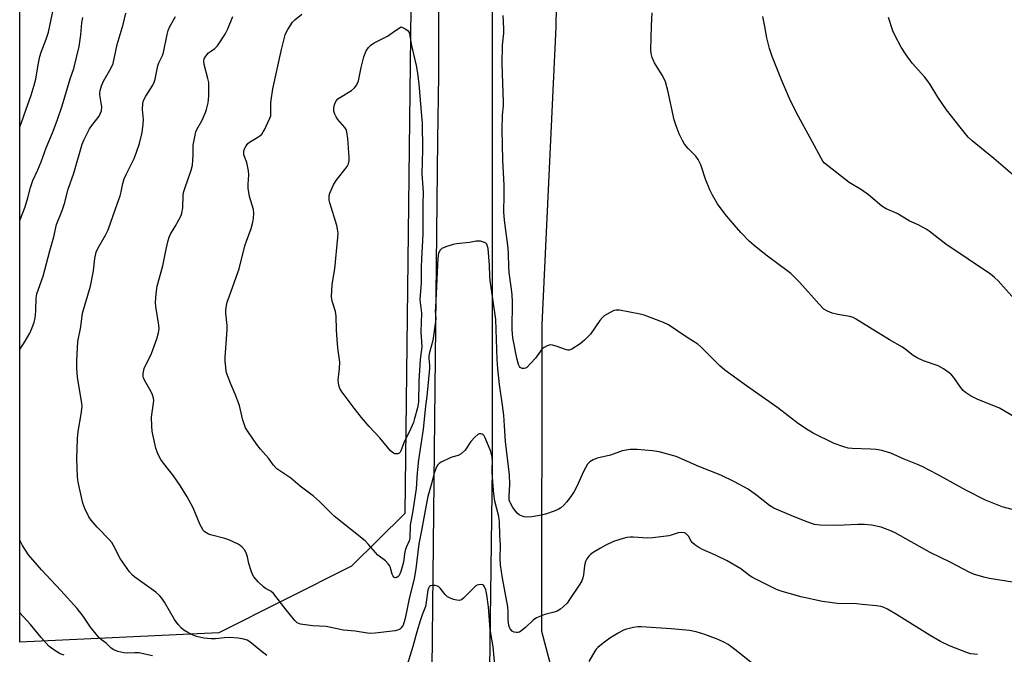
# Model space of a CAD drawing. Units: inches. Extents: x 1183769 to 1189769, y 529458 to 533458.
# Drawn here: x 1183769 to 1184108, y 532431 to 532649 of the extents above; entities that cross this region are included whole.
import ezdxf

# ---------------------------------------------------------------- set-up
doc = ezdxf.new("R2010")
doc.units = ezdxf.units.IN
doc.header["$MEASUREMENT"] = 0
for name, color, linetype in [('NTRL-Farm Land', 3, 'Continuous'), ('NTRL-Trees', 3, 'Continuous'), ('TRANS-Road', 130, 'Continuous'), ('Undefined', 1, 'Continuous')]:
    doc.layers.add(name, color=color, linetype=linetype)

msp = doc.modelspace()

# ---------------------------------------------------------------- linework, layer by layer
at = {"layer": 'NTRL-Farm Land'}
msp.add_lwpolyline([(1183961.44, 532391.41), (1183948.8, 532438.88), (1183948.94, 532544.25), (1183953.7, 532646.54), (1183956.2, 532802.5), (1183965.38, 532936.8), (1183974.03, 533042.43), (1183958.26, 533157.17), (1183953.58, 533160.96), (1183957.79, 533194.29), (1183972.76, 533199.61), (1183988.6, 533201.55), (1184000.98, 533199.83), (1184019.37, 533193.57), (1184060.66, 533157.52), (1184112.97, 533092.07), (1184130.46, 533075.53), (1184151.72, 533066.07), (1184241.43, 533020.79), (1184297.2, 533007), (1184386.26, 532998.66), (1184489.63, 532996.75), (1184602.88, 533006.34)], dxfattribs=at)
at = {"layer": 'NTRL-Trees'}
msp.add_polyline3d([(1183837.83, 532438.42, 0), (1183769.44, 532435.15, 0), (1183769.5, 533458.38, 0), (1184055.53, 533458.35, 0), (1183912.21, 533357.07, 0), (1183901.77, 532479.44, 0), (1183883.39, 532461.36, 0)], close=True, dxfattribs=at)
at = {"layer": 'TRANS-Road'}
for points in [[(1183935.2, 533082.59), (1183933.47, 532935.03), (1183931.76, 532711.24), (1183931.76, 532503.81), (1183931.76, 532495.05), (1183929.07, 532296.72)], [(1183911.03, 532415.46), (1183913.13, 532607.76), (1183913.37, 532629.98), (1183913.96, 532857.02), (1183917.56, 533070.04)]]:
    msp.add_lwpolyline(points, dxfattribs=at)
at = {"layer": 'Undefined'}
for points, elevation in [([(1184110.47, 532455.81), (1184102.56, 532457.1), (1184101.13, 532457.41), (1184097.43, 532458.48), (1184095.78, 532459.11), (1184089.07, 532462.67), (1184082.17, 532466.03), (1184070.16, 532472.78), (1184068.34, 532473.59), (1184065.34, 532474.66), (1184062.01, 532475.39), (1184059.68, 532475.57), (1184057.31, 532475.58), (1184050.2, 532475.24), (1184044.45, 532475.33), (1184042.43, 532475.63), (1184040.18, 532476.37), (1184035.2, 532478.32), (1184030.12, 532480.51), (1184028.54, 532481.27), (1184027.05, 532482.19), (1184022.71, 532485.52), (1184019.63, 532487.7), (1184015.01, 532490.25), (1184010.25, 532492.54), (1184002.72, 532495.54), (1183994.9, 532499), (1183989.06, 532500.61), (1183986.78, 532500.96), (1183981.56, 532501.34), (1183979.18, 532501.32), (1183977.74, 532501.19), (1183976.43, 532500.86), (1183972.38, 532499.46), (1183967.76, 532498.35), (1183966.42, 532497.85), (1183965.26, 532497.14), (1183964.5, 532496.34), (1183963.11, 532493.77), (1183960.86, 532488.72), (1183959.88, 532486.92), (1183958.75, 532485.19), (1183957.3, 532483.34), (1183956.35, 532482.26), (1183955.36, 532481.37), (1183954.42, 532480.79), (1183953.08, 532480.23), (1183950.07, 532479.13), (1183948.64, 532478.78), (1183945.38, 532478.26), (1183943.91, 532478.12), (1183942.78, 532478.26), (1183941.45, 532478.7), (1183940.97, 532478.98), (1183940.38, 532479.52), (1183938.87, 532481.51), (1183937.98, 532482.89), (1183937.77, 532483.38), (1183937.58, 532484.14), (1183937.57, 532485.25), (1183937.85, 532489.44), (1183937.75, 532492.66), (1183936.27, 532504.15), (1183936.03, 532509.54), (1183935.72, 532513.18), (1183935.3, 532516.57), (1183934.24, 532523.73), (1183933.73, 532529.05), (1183933.51, 532532.28), (1183933, 532546.07), (1183931.08, 532559.44), (1183930.96, 532560.89), (1183930.84, 532564.71), (1183930.34, 532570.37), (1183930.17, 532571.14), (1183929.85, 532571.85), (1183929.54, 532572.23), (1183929.09, 532572.51), (1183927.71, 532572.88), (1183926.26, 532572.96), (1183923.97, 532572.47), (1183919.51, 532571.98), (1183918.34, 532571.76), (1183915.77, 532570.95), (1183914.44, 532570.37), (1183913.83, 532569.84), (1183913.36, 532568.82), (1183913.13, 532567.14), (1183912.23, 532550.09), (1183912.21, 532548.95), (1183912.35, 532546.4), (1183912.3, 532545.35), (1183911.33, 532538.76), (1183910.25, 532534.66), (1183910.02, 532533.53), (1183910.01, 532532.59), (1183910.25, 532530.33), (1183910.25, 532529.19), (1183909.31, 532519.64), (1183908.81, 532516.21), (1183908, 532508.33), (1183906.44, 532497.85), (1183906, 532493.38), (1183905.6, 532487.97), (1183904.48, 532480.34), (1183903.55, 532475.36), (1183903.43, 532470.95), (1183903.21, 532470.02), (1183902.22, 532467.77), (1183901.87, 532466.7), (1183901.64, 532465.58), (1183901.27, 532462.72), (1183900.37, 532459.51), (1183899.8, 532458.15), (1183899.45, 532457.74), (1183899.03, 532457.45), (1183898.58, 532457.31), (1183898.37, 532457.32), (1183898, 532457.52), (1183897.69, 532457.88), (1183897.35, 532458.59), (1183896.67, 532461.03), (1183896.45, 532461.53), (1183896, 532462.16), (1183895.04, 532463.08), (1183892.47, 532465.08), (1183889.3, 532468.72), (1183888.1, 532469.97), (1183877.52, 532478.49), (1183872.41, 532483.52), (1183870.4, 532485.3), (1183865.77, 532488.78), (1183862.53, 532491.56), (1183857.74, 532494.79), (1183856.61, 532495.96), (1183854.95, 532498.41), (1183852.19, 532501.48), (1183850.87, 532503.05), (1183847.87, 532507.42), (1183847, 532508.86), (1183846.61, 532509.8), (1183846.1, 532511.5), (1183845.22, 532515.44), (1183844.91, 532516.54), (1183843.46, 532520.36), (1183842.1, 532523.54), (1183840.82, 532526.81), (1183840.41, 532528.19), (1183840.2, 532529.62), (1183840.01, 532531.63), (1183840, 532533.05), (1183840.73, 532542.52), (1183840.66, 532543.95), (1183840.26, 532548.22), (1183840.29, 532549.38), (1183840.48, 532550.85), (1183840.76, 532551.99), (1183841.48, 532554.2), (1183844.86, 532563.41), (1183846.82, 532571.28), (1183847.33, 532572.94), (1183848.96, 532577.27), (1183849.56, 532579.42), (1183849.8, 532580.78), (1183849.85, 532582.46), (1183849.71, 532583.84), (1183848.42, 532588.22), (1183847.92, 532591.08), (1183847.89, 532592.48), (1183848.1, 532595.73), (1183848.05, 532597.08), (1183847.42, 532599.95), (1183846.48, 532602.59), (1183846.39, 532603.6), (1183846.56, 532604.38), (1183847.18, 532605.63), (1183847.86, 532606.5), (1183848.42, 532606.91), (1183851.26, 532608.63), (1183851.98, 532609.14), (1183852.62, 532609.72), (1183853.11, 532610.43), (1183853.52, 532611.2), (1183855.39, 532615.19), (1183855.65, 532616.01), (1183855.74, 532616.85), (1183855.71, 532620.27), (1183855.77, 532621.4), (1183856.4, 532625.23), (1183859.35, 532638.8), (1183860.67, 532643.81), (1183860.96, 532644.61), (1183861.51, 532645.67), (1183863.14, 532648.16), (1183863.95, 532648.95), (1183866.35, 532650.91)], 258), ([(1183854.39, 532430.63), (1183852.24, 532432.18), (1183848.51, 532435.3), (1183847.55, 532435.85), (1183846.44, 532436.25), (1183844.51, 532436.56), (1183841.58, 532436.75), (1183839.8, 532436.67), (1183836.68, 532436.35), (1183835.26, 532436.36), (1183832.7, 532436.61), (1183830.19, 532437.16), (1183829.02, 532437.6), (1183827.22, 532438.53), (1183825.83, 532439.36), (1183825, 532440.05), (1183823.93, 532441.28), (1183822.66, 532443.03), (1183819.14, 532448.89), (1183818.21, 532450.33), (1183817.51, 532451.21), (1183816.17, 532452.32), (1183809.01, 532457.48), (1183808.13, 532458.24), (1183807.19, 532459.36), (1183803.9, 532463.9), (1183801.68, 532468.38), (1183801.08, 532469.4), (1183800.13, 532470.51), (1183796.04, 532474.73), (1183794.03, 532477.11), (1183793.23, 532478.28), (1183791.78, 532481.13), (1183791.07, 532482.96), (1183789.47, 532490.17), (1183789.34, 532491.93), (1183789.11, 532498.15), (1183789.29, 532505.14), (1183789.51, 532507.56), (1183790.54, 532513.48), (1183790.84, 532516.13), (1183790.77, 532517.25), (1183790.49, 532519.22), (1183789.28, 532526.17), (1183789.08, 532529.31), (1183789.02, 532531.89), (1183789.45, 532538.49), (1183790.39, 532543.49), (1183791.06, 532548.14), (1183793.76, 532557.45), (1183794.75, 532562.7), (1183795.2, 532567), (1183795.72, 532569.13), (1183796.26, 532570.41), (1183798.94, 532575.02), (1183799.79, 532576.78), (1183802.4, 532584), (1183803.92, 532588.51), (1183804.3, 532589.92), (1183804.85, 532592.75), (1183805.31, 532594.31), (1183805.98, 532595.83), (1183808.77, 532601.27), (1183809.6, 532603.44), (1183810.63, 532606.49), (1183811.51, 532610.26), (1183811.87, 532613.05), (1183811.92, 532614.73), (1183811.63, 532618.16), (1183811.75, 532620.15), (1183811.97, 532621.24), (1183812.71, 532622.75), (1183815.19, 532626.52), (1183815.68, 532627.5), (1183815.97, 532628.59), (1183816.84, 532633.14), (1183817.23, 532634.17), (1183818.45, 532636.65), (1183818.82, 532637.69), (1183820.12, 532643.9), (1183820.48, 532645.32), (1183821.05, 532646.6), (1183823.01, 532650.05)], 254), ([(1184098.44, 532430.97), (1184096.17, 532431.25), (1184095.06, 532431.49), (1184088.88, 532433.9), (1184085.78, 532435.45), (1184082.16, 532437.49), (1184070.66, 532444.73), (1184067.57, 532446.53), (1184066.05, 532447.19), (1184065.25, 532447.41), (1184063.79, 532447.66), (1184058.89, 532448.19), (1184056.86, 532448.33), (1184050.27, 532448.53), (1184045.24, 532449.15), (1184037.72, 532450.82), (1184031.02, 532452.73), (1184029.39, 532453.3), (1184021.19, 532457.38), (1184020.29, 532457.99), (1184017.21, 532460.42), (1184012.5, 532463.19), (1184008.5, 532465.13), (1184004, 532467.05), (1184002.72, 532467.69), (1184001.31, 532468.68), (1184000.46, 532469.44), (1184000.12, 532469.89), (1183999.15, 532471.6), (1183998.64, 532472.22), (1183998.23, 532472.51), (1183997.76, 532472.7), (1183996.73, 532472.87), (1183995.66, 532472.75), (1183993.27, 532471.91), (1183992.43, 532471.71), (1183986.93, 532471.01), (1183985.19, 532470.94), (1183980.23, 532471.3), (1183979.12, 532471.28), (1183978, 532471.14), (1183975.99, 532470.59), (1183973.44, 532469.76), (1183970.74, 532468.5), (1183968.93, 532467.51), (1183966.43, 532465.97), (1183965.49, 532465.29), (1183964.89, 532464.7), (1183964.24, 532463.81), (1183963.86, 532463.08), (1183963.7, 532462.55), (1183963.51, 532461.44), (1183963.17, 532458.34), (1183962.9, 532457.29), (1183962.49, 532456.28), (1183961.83, 532455.12), (1183958.13, 532449.49), (1183957.45, 532448.62), (1183956.3, 532447.42), (1183955.26, 532446.53), (1183954.09, 532445.9), (1183953.07, 532445.55), (1183949.84, 532444.74), (1183946.97, 532443.57), (1183945.82, 532442.81), (1183943.21, 532440.21), (1183941.6, 532438.96), (1183941.11, 532438.69), (1183940.59, 532438.54), (1183940.05, 532438.5), (1183939.26, 532438.64), (1183938.61, 532439.01), (1183937.97, 532439.77), (1183937.62, 532440.56), (1183937.33, 532441.69), (1183937.21, 532442.97), (1183937.23, 532445.71), (1183937.09, 532447.29), (1183935.33, 532457.18), (1183934.65, 532461.76), (1183934.51, 532463.94), (1183934.56, 532468.55), (1183934.38, 532471.79), (1183934.29, 532476.55), (1183934.01, 532478.41), (1183932.71, 532483.6), (1183932.32, 532486.15), (1183932.07, 532488.83), (1183931.79, 532493.53), (1183931.75, 532494.99), (1183931.89, 532497.16), (1183931.74, 532498.74), (1183931.24, 532500.7), (1183929.36, 532505.43), (1183928.98, 532506.08), (1183928.67, 532506.43), (1183928.27, 532506.67), (1183927.79, 532506.76), (1183927.28, 532506.72), (1183926.8, 532506.53), (1183925.74, 532505.63), (1183924.4, 532504.08), (1183922.43, 532501.18), (1183921.06, 532499.84), (1183920.1, 532499.32), (1183917.91, 532498.72), (1183917.1, 532498.41), (1183914.2, 532496.98), (1183913.48, 532496.51), (1183913.07, 532496.14), (1183912.74, 532495.68), (1183912.36, 532494.9), (1183911.67, 532492.92), (1183910.97, 532490.09), (1183909.62, 532485.25), (1183909.24, 532483.53), (1183907.52, 532473.51), (1183906.53, 532469.01), (1183905.49, 532460.43), (1183904.9, 532457.12), (1183903.08, 532449.65), (1183902.23, 532445.06), (1183901.74, 532443.04), (1183901.12, 532441.08), (1183900.85, 532440.6), (1183900.36, 532439.99), (1183899.98, 532439.66), (1183899.52, 532439.41), (1183898.44, 532439.14), (1183891.6, 532438.3), (1183889.59, 532438.21), (1183884.67, 532438.94), (1183880.68, 532439.28), (1183876.35, 532440.28), (1183874.7, 532440.58), (1183870.12, 532440.82), (1183867.53, 532441.11), (1183865.9, 532441.41), (1183864.75, 532441.89), (1183863.91, 532442.67), (1183860.92, 532446.36), (1183856.61, 532451.95), (1183855.75, 532452.67), (1183853.89, 532453.69), (1183853.22, 532454.17), (1183851.39, 532455.98), (1183849.86, 532457.69), (1183849.42, 532458.4), (1183848.92, 532459.72), (1183848.19, 532462.18), (1183847.64, 532464.54), (1183847.18, 532465.9), (1183846.68, 532466.91), (1183845.79, 532467.93), (1183845.17, 532468.46), (1183844.45, 532468.91), (1183841.23, 532470.31), (1183839.86, 532470.76), (1183835.41, 532471.93), (1183834.32, 532472.31), (1183833.2, 532472.98), (1183832.63, 532473.49), (1183832.3, 532473.92), (1183831.48, 532475.49), (1183828.98, 532481.35), (1183827.02, 532485.14), (1183824.56, 532489.05), (1183822.28, 532492.37), (1183818.78, 532496.71), (1183817.9, 532497.92), (1183817.3, 532498.92), (1183816.73, 532500.18), (1183816.22, 532501.84), (1183815.14, 532506.48), (1183814.94, 532507.64), (1183814.78, 532509.35), (1183814.67, 532512.49), (1183815.42, 532517.31), (1183815.47, 532518.17), (1183815.37, 532519.02), (1183815.05, 532520.14), (1183814.62, 532521.22), (1183812.26, 532525.24), (1183811.92, 532526.01), (1183811.81, 532526.44), (1183811.83, 532527.5), (1183812.24, 532529.17), (1183812.69, 532530.23), (1183814.14, 532533.04), (1183814.69, 532534.32), (1183816.6, 532539.4), (1183817.17, 532541.49), (1183817.32, 532542.81), (1183817.27, 532544.12), (1183816.23, 532550.45), (1183816.07, 532551.89), (1183816.26, 532554.83), (1183816.62, 532557.46), (1183818.65, 532564.5), (1183819.76, 532570.23), (1183820.41, 532573.13), (1183820.73, 532574.27), (1183821.22, 532575.3), (1183822.86, 532577.99), (1183824.1, 532580.25), (1183824.87, 532581.78), (1183825.17, 532582.57), (1183825.42, 532584.32), (1183825.57, 532588.61), (1183825.71, 532589.69), (1183826.11, 532591.04), (1183828.31, 532597.34), (1183828.76, 532599.04), (1183829.04, 532602.51), (1183829.04, 532605.86), (1183829.21, 532607.02), (1183829.7, 532609.31), (1183830, 532610.44), (1183830.31, 532611.25), (1183832, 532614.29), (1183833.32, 532617.08), (1183833.65, 532618.16), (1183834.14, 532620.4), (1183834.33, 532621.53), (1183834.42, 532622.69), (1183834.39, 532627.41), (1183834.12, 532628.84), (1183832.79, 532633.57), (1183832.68, 532634.82), (1183832.84, 532635.55), (1183833.39, 532636.5), (1183834.31, 532637.57), (1183834.94, 532638.09), (1183836.52, 532639.15), (1183837.4, 532640.03), (1183839.98, 532644), (1183840.97, 532645.81), (1183842.71, 532650.14)], 256), ([(1184112.09, 532551.99), (1184105.52, 532559.27), (1184104.27, 532560.44), (1184102.89, 532561.54), (1184087.58, 532571.92), (1184081.85, 532576.33), (1184080.88, 532577), (1184078.26, 532578.4), (1184075.04, 532579.96), (1184070.88, 532582.38), (1184067.14, 532584.06), (1184065.64, 532584.91), (1184061.05, 532588.89), (1184058.62, 532590.51), (1184054.35, 532593.07), (1184045.93, 532599.71), (1184045.33, 532600.39), (1184044.71, 532601.39), (1184041.68, 532607.16), (1184036.29, 532617.05), (1184033.87, 532621.97), (1184031.13, 532628.3), (1184027.93, 532636.31), (1184027.05, 532639.07), (1184026.08, 532642.72), (1184025.44, 532646.67), (1184024.71, 532650.11)], 264), ([(1184110.47, 532595.87), (1184104.04, 532601.36), (1184096.61, 532607.36), (1184095.22, 532608.69), (1184092.48, 532612.02), (1184087.77, 532618.08), (1184084.87, 532622.42), (1184082.23, 532626.77), (1184081.44, 532627.93), (1184080.23, 532629.41), (1184076.06, 532634.08), (1184073.99, 532636.9), (1184072.23, 532639.56), (1184070.1, 532643.64), (1184069.38, 532645.21), (1184067.88, 532649.78)], 266), ([(1183932.8, 532426.18), (1183932.09, 532433.55), (1183931.03, 532439.52), (1183930.45, 532447.35), (1183929.92, 532451.45), (1183929.56, 532453.19), (1183929.15, 532454.19), (1183928.72, 532454.78), (1183928.54, 532454.91), (1183928.09, 532455.04), (1183927.07, 532454.95), (1183926.56, 532454.78), (1183926.1, 532454.53), (1183925.5, 532454), (1183923.77, 532452.13), (1183921.86, 532450.26), (1183921.2, 532449.76), (1183920.46, 532449.52), (1183919.65, 532449.6), (1183918.51, 532449.91), (1183917.11, 532450.41), (1183916.35, 532450.82), (1183915.59, 532451.57), (1183913.85, 532453.79), (1183913.44, 532454.17), (1183912.98, 532454.44), (1183912.2, 532454.65), (1183911.12, 532454.7), (1183910.42, 532454.51), (1183910.08, 532454.19), (1183909.82, 532453.76), (1183909.6, 532453.02), (1183909.11, 532448.9), (1183908.82, 532447.47), (1183907.66, 532444.56), (1183907.12, 532442.93), (1183905.87, 532438.8), (1183904.53, 532433.68), (1183902.12, 532425.93)], 254), ([(1184022.47, 532426.89), (1184015.15, 532432.63), (1184012.77, 532434.38), (1184011.57, 532435.1), (1184009.34, 532436.16), (1184004.79, 532437.86), (1184001.78, 532438.72), (1183999.56, 532439.21), (1183993.19, 532439.79), (1183982.93, 532440.49), (1183981.75, 532440.44), (1183980.28, 532440.2), (1183977.94, 532439.69), (1183976.82, 532439.31), (1183974.98, 532438.32), (1183972.16, 532436.62), (1183969.87, 532434.87), (1183968.09, 532433.4), (1183967.51, 532432.77), (1183967, 532432.07), (1183964.99, 532428.53)], 254)]:
    msp.add_lwpolyline(points, dxfattribs=dict(at, elevation=elevation))
at = {"layer": 'Undefined', "elevation": 260}
msp.add_lwpolyline([(1183898.8, 532499.83), (1183898.31, 532499.89), (1183897.87, 532500.09), (1183896.87, 532500.96), (1183893.19, 532505.37), (1183889.54, 532509.28), (1183886.83, 532512.42), (1183884.28, 532515.62), (1183880.22, 532521.07), (1183879.45, 532522.31), (1183879.08, 532523.42), (1183878.91, 532524.28), (1183878.85, 532525.15), (1183879.33, 532529.18), (1183879.41, 532531.39), (1183878.81, 532535.4), (1183878.58, 532537.58), (1183878.31, 532542.48), (1183878.19, 532547.13), (1183877.92, 532548.72), (1183876.72, 532552.37), (1183876.51, 532553.8), (1183876.8, 532558.03), (1183877.66, 532563.41), (1183878.75, 532574.17), (1183878.8, 532575.63), (1183878.66, 532576.99), (1183878.4, 532578.36), (1183875.97, 532586.13), (1183875.77, 532586.95), (1183875.69, 532587.8), (1183875.78, 532588.64), (1183876.02, 532589.45), (1183877.24, 532592.32), (1183878.19, 532593.77), (1183881.91, 532598.54), (1183882.41, 532599.47), (1183882.63, 532600.57), (1183882.63, 532601.75), (1183882.14, 532608.15), (1183881.78, 532610.47), (1183881.54, 532611.3), (1183881.14, 532612), (1183878.75, 532614.73), (1183878.15, 532615.62), (1183877.66, 532616.57), (1183877.35, 532617.55), (1183877.3, 532618.33), (1183877.51, 532619.41), (1183877.86, 532620.48), (1183878.22, 532621.21), (1183878.76, 532621.8), (1183879.66, 532622.43), (1183883.47, 532624.65), (1183884.48, 532625.53), (1183885.29, 532626.65), (1183885.53, 532627.14), (1183885.8, 532627.96), (1183886.69, 532632.54), (1183887.63, 532636.2), (1183888.5, 532638.3), (1183889.21, 532639.49), (1183890.01, 532640.26), (1183891.16, 532641.08), (1183895.84, 532643.35), (1183898.51, 532645.3), (1183900.44, 532646.57), (1183901.81, 532645.89), (1183902.73, 532645.26), (1183903.19, 532644.59), (1183903.51, 532643.56), (1183903.97, 532640.63), (1183905.64, 532633.26), (1183906.1, 532630.65), (1183906.53, 532626.82), (1183907.52, 532616), (1183907.64, 532613.51), (1183907.86, 532604.25), (1183907.55, 532596.01), (1183907.99, 532589.8), (1183907.91, 532585.6), (1183907.91, 532575.68), (1183907.83, 532573.07), (1183907.43, 532567.01), (1183907.36, 532563.82), (1183907.39, 532558.59), (1183906.94, 532552.8), (1183907.42, 532548.23), (1183907.27, 532541.75), (1183907.58, 532536.62), (1183906.99, 532532.25), (1183906.53, 532524.84), (1183906.39, 532517.68), (1183906.08, 532515.74), (1183905.1, 532511.97), (1183904.66, 532510.62), (1183903.28, 532507.38), (1183901.6, 532504.21), (1183900.37, 532500.86), (1183900.1, 532500.43), (1183899.75, 532500.11), (1183899.29, 532499.91)], close=True, dxfattribs=at)
at = {"layer": 'Undefined'}
for points in [[(1183769.45, 532612.22, 248), (1183770.1, 532613.63, 248), (1183771.55, 532617.94, 248), (1183773.43, 532623.08, 248), (1183774.45, 532626.52, 248), (1183774.96, 532628.54, 248), (1183775.79, 532633.45, 248), (1183776.41, 532636.35, 248), (1183776.83, 532637.78, 248), (1183778.52, 532642.25, 248), (1183779.32, 532644.74, 248), (1183781.63, 532655.61, 248)], [(1183769.44, 532535.69, 252), (1183771.32, 532538.62, 252), (1183772.93, 532541.32, 252), (1183773.65, 532542.92, 252), (1183774.46, 532545.13, 252), (1183774.67, 532545.97, 252), (1183774.83, 532547.34, 252), (1183774.96, 532549.28, 252), (1183775.07, 532553.43, 252), (1183775.3, 532554.82, 252), (1183777.53, 532560.92, 252), (1183779.81, 532569.65, 252), (1183781.15, 532574.42, 252), (1183782.05, 532578.66, 252), (1183784, 532583.48, 252), (1183784.85, 532585.85, 252), (1183786.14, 532590.77, 252), (1183787.99, 532596.29, 252), (1183790.87, 532606.26, 252), (1183791.57, 532607.85, 252), (1183793.47, 532611.48, 252), (1183794.27, 532612.68, 252), (1183796.7, 532615.85, 252), (1183797.11, 532616.61, 252), (1183797.52, 532617.7, 252), (1183797.65, 532619.03, 252), (1183796.97, 532623.23, 252), (1183796.96, 532623.79, 252), (1183797.09, 532624.62, 252), (1183797.59, 532626.28, 252), (1183798.2, 532627.9, 252), (1183800.91, 532632.51, 252), (1183801.56, 532633.94, 252), (1183802.88, 532640.49, 252), (1183804.96, 532647.32, 252), (1183805.92, 532651.26, 252)], [(1184111.34, 532512.48, 262), (1184106.07, 532515.52, 262), (1184098.35, 532518.69, 262), (1184096.04, 532519.81, 262), (1184094.39, 532520.93, 262), (1184093.54, 532521.68, 262), (1184092.63, 532522.83, 262), (1184090.3, 532526.14, 262), (1184089.57, 532527.01, 262), (1184088.68, 532527.76, 262), (1184086.74, 532529.12, 262), (1184084.98, 532530.15, 262), (1184079.95, 532531.78, 262), (1184077.68, 532532.84, 262), (1184076.37, 532533.7, 262), (1184073.66, 532535.88, 262), (1184072.72, 532536.55, 262), (1184068.19, 532538.99, 262), (1184061.37, 532543.31, 262), (1184056.5, 532546.27, 262), (1184055.7, 532546.67, 262), (1184054.66, 532547.02, 262), (1184050.43, 532547.72, 262), (1184048.49, 532548.24, 262), (1184046.89, 532548.84, 262), (1184045.71, 532549.6, 262), (1184044.05, 532551.25, 262), (1184037.35, 532558.8, 262), (1184034.35, 532561.79, 262), (1184032.98, 532562.88, 262), (1184025.86, 532568.13, 262), (1184021.69, 532571.43, 262), (1184020.18, 532572.79, 262), (1184017.17, 532575.9, 262), (1184013.45, 532580.18, 262), (1184011.79, 532582.24, 262), (1184009.17, 532585.74, 262), (1184007.39, 532588.72, 262), (1184006.49, 532590.58, 262), (1184004.99, 532594.16, 262), (1184003.38, 532599.15, 262), (1184002.54, 532600.98, 262), (1184001.73, 532602.14, 262), (1183999.11, 532604.74, 262), (1183997.8, 532606.24, 262), (1183997.09, 532607.47, 262), (1183996.01, 532609.83, 262), (1183994.89, 532612.48, 262), (1183994.25, 532614.61, 262), (1183992.03, 532624.63, 262), (1183991.23, 532627.68, 262), (1183990.81, 532628.7, 262), (1183990.16, 532629.95, 262), (1183987.45, 532634.19, 262), (1183986.71, 532636.05, 262), (1183986.37, 532637.43, 262), (1183986.3, 532638.6, 262), (1183986.46, 532646.86, 262), (1183986.74, 532651.32, 262)], [(1183769.44, 532579.98, 250), (1183771.3, 532584.73, 250), (1183772.2, 532587.81, 250), (1183773.11, 532591.34, 250), (1183773.93, 532593.78, 250), (1183775.61, 532597.45, 250), (1183776.77, 532600.17, 250), (1183778.5, 532605.02, 250), (1183780.66, 532610.17, 250), (1183782.29, 532614.37, 250), (1183783.99, 532619.43, 250), (1183786.72, 532628.73, 250), (1183788.02, 532632.25, 250), (1183789.88, 532639.81, 250), (1183790.45, 532643.8, 250), (1183790.79, 532647.94, 250), (1183791.07, 532649.69, 250)], [(1184114.23, 532479.79, 260), (1184106.9, 532481.71, 260), (1184101.25, 532483.96, 260), (1184094.44, 532487.38, 260), (1184084.76, 532492.82, 260), (1184079.46, 532495.51, 260), (1184077.85, 532496.26, 260), (1184073.29, 532498.09, 260), (1184068.64, 532500.11, 260), (1184065.59, 532501.04, 260), (1184063.68, 532501.37, 260), (1184061.69, 532501.52, 260), (1184055.4, 532501.72, 260), (1184054.06, 532501.86, 260), (1184052.5, 532502.27, 260), (1184049.24, 532503.47, 260), (1184042, 532506.99, 260), (1184040.28, 532508.02, 260), (1184036.93, 532510.22, 260), (1184029.91, 532515.69, 260), (1184019.12, 532523.19, 260), (1184011.71, 532528.64, 260), (1184010, 532530.14, 260), (1184003.47, 532536.65, 260), (1184002.44, 532537.56, 260), (1183998.72, 532539.81, 260), (1183992.26, 532544.17, 260), (1183990.62, 532544.99, 260), (1183983.99, 532547.46, 260), (1183982.61, 532547.89, 260), (1183975.46, 532549.18, 260), (1183974.33, 532549.25, 260), (1183973.53, 532549.07, 260), (1183972.5, 532548.59, 260), (1183970.99, 532547.72, 260), (1183970.27, 532547.25, 260), (1183969.63, 532546.7, 260), (1183968.77, 532545.63, 260), (1183965.48, 532540.94, 260), (1183963.48, 532538.94, 260), (1183961.95, 532537.67, 260), (1183959.11, 532535.85, 260), (1183958.2, 532535.48, 260), (1183957.7, 532535.48, 260), (1183956.92, 532535.67, 260), (1183953.71, 532536.86, 260), (1183952.41, 532537.23, 260), (1183951.65, 532537.29, 260), (1183950.6, 532536.98, 260), (1183949.61, 532536.43, 260), (1183948.96, 532535.89, 260), (1183946.58, 532532.72, 260), (1183945.05, 532530.98, 260), (1183943.64, 532529.57, 260), (1183943.2, 532529.28, 260), (1183942.73, 532529.14, 260), (1183942.01, 532529.2, 260), (1183941.38, 532529.52, 260), (1183941.08, 532529.89, 260), (1183940.76, 532530.61, 260), (1183940.16, 532532.77, 260), (1183938.81, 532539.71, 260), (1183938.59, 532542.56, 260), (1183938.67, 532552, 260), (1183938.58, 532554.63, 260), (1183938.29, 532557.23, 260), (1183937.56, 532562.15, 260), (1183937.44, 532564.07, 260), (1183937.38, 532568.57, 260), (1183937.25, 532570.53, 260), (1183935.96, 532580.08, 260), (1183935.75, 532583, 260), (1183935.91, 532588.71, 260), (1183935.87, 532592.17, 260), (1183935.41, 532600.79, 260), (1183935.14, 532611.38, 260), (1183935.29, 532616.23, 260), (1183935.61, 532619.38, 260), (1183935.67, 532620.69, 260), (1183935.21, 532633.8, 260), (1183935.29, 532640.28, 260), (1183935.69, 532644.33, 260), (1183935.76, 532645.92, 260), (1183935.56, 532650.43, 260)], [(1183815.01, 532430.56, 252), (1183810.36, 532431.49, 252), (1183808.97, 532431.55, 252), (1183806.61, 532431.44, 252), (1183805.16, 532431.57, 252), (1183803.14, 532432.04, 252), (1183801.82, 532432.57, 252), (1183800.91, 532433.16, 252), (1183799.15, 532434.86, 252), (1183797.49, 532435.97, 252), (1183796.68, 532436.72, 252), (1183793.8, 532440.37, 252), (1183791.24, 532444.14, 252), (1183789.2, 532446.71, 252), (1183783.58, 532452.93, 252), (1183776.89, 532460.03, 252), (1183772.43, 532465.23, 252), (1183770.36, 532468.43, 252), (1183769.44, 532470.27, 252)], [(1183784.72, 532430.69, 250), (1183783.38, 532431.19, 250), (1183781.48, 532432.3, 250), (1183780.34, 532433.09, 250), (1183779.49, 532433.81, 250), (1183776.8, 532436.84, 250), (1183773.16, 532441.24, 250), (1183769.44, 532445.29, 250)]]:
    msp.add_polyline3d(points, dxfattribs=at)

doc.saveas('drawing.dxf')
